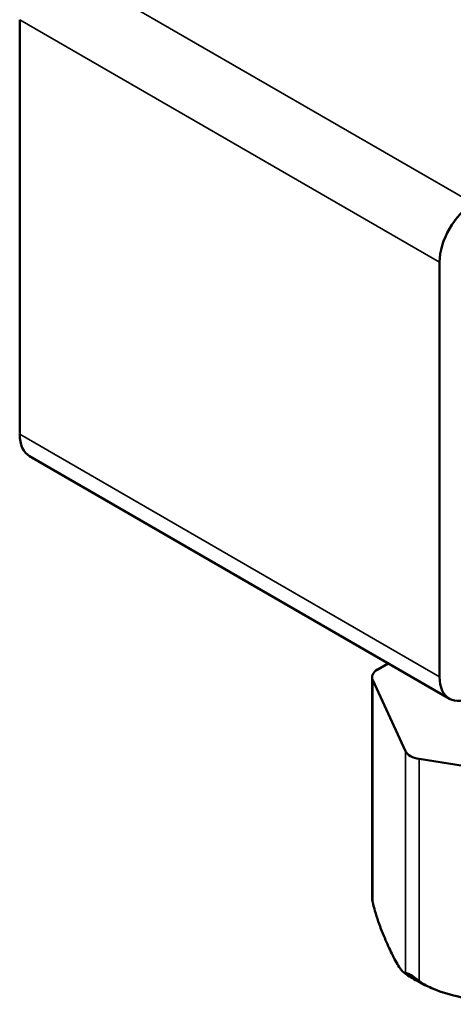
# Model space of a CAD drawing. Units: millimetres. Extents: x -4505 to 16385, y -441 to 5462.
# Drawn here: x -3673 to -3639, y 386 to 464 of the extents above; entities that cross this region are included whole.
import ezdxf

# ---------------------------------------------------------------- set-up
doc = ezdxf.new("R2010")
doc.units = ezdxf.units.MM
doc.layers.add('Visible (ANSI)', color=7, linetype='Continuous', lineweight=50)
doc.layers.add('Visible Narrow (ANSI)', color=7, linetype='Continuous', lineweight=35)

msp = doc.modelspace()

# ---------------------------------------------------------------- linework, layer by layer
at = {"layer": 'Visible (ANSI)'}
for p, q in [((-3672.541, 431.113), (-3672.541, 463.569)), ((-3639.66, 444.585), (-3639.66, 412.129)), ((-3638.884, 410.413), (-3671.764, 429.396)), ((-3643.675, 413.179), (-3644.507, 412.699)), ((-3644.947, 412.087), (-3644.947, 394.899)), ((-3642.318, 406.308), (-3644.895, 411.862)), ((-3631.637, 404.208), (-3641.257, 405.696))]:
    msp.add_line(p, q, dxfattribs=at)
for centre, major_axis, start_param, end_param in [((-3637.009, 446.116), (1.875, 3.248), 0.785398, 2.356194), ((-3669.889, 432.644), (-1.875, -3.248), 5.497787, 6.283185), ((-3643.447, 412.087), (-1.5, 0), 5.497787, 6.544985), ((-3637.009, 413.66), (-1.875, -3.248), 5.497787, 7.068583), ((-3640.869, 406.532), (-1.5, 0), 0.261799, 1.308997)]:
    msp.add_ellipse(centre, major_axis=major_axis, ratio=0.57735, start_param=start_param, end_param=end_param, dxfattribs=at)
for points, knots in [([(-3644.947, 394.899), (-3644.946, 394.8), (-3644.936, 394.693), (-3644.911, 394.555), (-3644.904, 394.52), (-3644.895, 394.485)], [-0.65565158, -0.65565158, -0.65565158, -0.65565158, -0.60029866, -0.60029866, -0.58256074, -0.58256074, -0.58256074, -0.58256074]), ([(-3644.895, 394.485), (-3644.84, 394.247), (-3644.778, 394.011), (-3644.557, 393.236), (-3644.367, 392.704), (-3643.982, 391.727), (-3643.785, 391.281), (-3643.607, 390.896), (-3643.428, 390.511), (-3643.232, 390.111), (-3642.846, 389.426), (-3642.656, 389.14), (-3642.435, 388.962), (-3642.373, 388.932), (-3642.318, 388.931)], [2.812775, 2.812775, 2.812775, 2.812775, 2.908496, 2.908496, 3.184743, 3.184743, 3.46099, 3.46099, 3.46099, 3.737237, 3.737237, 4.013485, 4.013485, 4.109205, 4.109205, 4.109205, 4.109205]), ([(-3642.469, 388.99), (-3642.322, 388.883), (-3642.171, 388.78), (-3641.864, 388.581), (-3641.707, 388.485), (-3641.387, 388.301), (-3641.224, 388.212), (-3640.893, 388.042), (-3640.725, 387.96), (-3640.383, 387.804), (-3640.21, 387.729), (-3640.034, 387.658)], [6.1692365, 6.1692365, 6.1692365, 6.1692365, 6.2264418, 6.2264418, 6.2836471, 6.2836471, 6.3408524, 6.3408524, 6.3980577, 6.3980577, 6.455263, 6.455263, 6.455263, 6.455263]), ([(-3642.318, 388.931), (-3642.298, 388.932), (-3642.273, 388.931), (-3642.205, 388.922), (-3642.155, 388.912), (-3642.066, 388.878), (-3642.036, 388.865), (-3641.987, 388.841), (-3641.969, 388.831), (-3641.936, 388.813), (-3641.92, 388.804), (-3641.885, 388.783), (-3641.865, 388.77), (-3641.805, 388.731), (-3641.764, 388.702), (-3641.6, 388.583), (-3641.471, 388.48), (-3641.317, 388.363), (-3641.287, 388.341), (-3641.257, 388.319)], [-0.8629584, -0.8629584, -0.8629584, -0.8629584, -0.8206723, -0.8206723, -0.7648159, -0.7648159, -0.7401082, -0.7401082, -0.7271549, -0.7271549, -0.7162832, -0.7162832, -0.7030843, -0.7030843, -0.6769815, -0.6769815, -0.6002987, -0.6002987, -0.5825607, -0.5825607, -0.5825607, -0.5825607]), ([(-3641.257, 388.319), (-3641.05, 388.168), (-3640.82, 388.029), (-3639.994, 387.603), (-3639.286, 387.371), (-3637.847, 387.002), (-3637.114, 386.866), (-3636.447, 386.762), (-3635.78, 386.659), (-3635.048, 386.569), (-3633.608, 386.492), (-3632.901, 386.506), (-3632.075, 386.676), (-3631.844, 386.744), (-3631.637, 386.831)], [2.812775, 2.812775, 2.812775, 2.812775, 2.908496, 2.908496, 3.184743, 3.184743, 3.46099, 3.46099, 3.46099, 3.737237, 3.737237, 4.013485, 4.013485, 4.109205, 4.109205, 4.109205, 4.109205])]:
    msp.add_open_spline(points, degree=3, knots=knots, dxfattribs=at)
at = {"layer": 'Visible Narrow (ANSI)'}
for p, q in [((-3669.889, 468.161), (-3637.009, 449.178)), ((-3639.66, 444.585), (-3672.541, 463.569)), ((-3672.541, 431.113), (-3639.66, 412.129)), ((-3644.895, 411.862), (-3644.895, 394.485)), ((-3642.318, 388.931), (-3642.318, 406.308)), ((-3641.257, 405.696), (-3641.257, 388.319))]:
    msp.add_line(p, q, dxfattribs=at)

doc.saveas('drawing.dxf')
